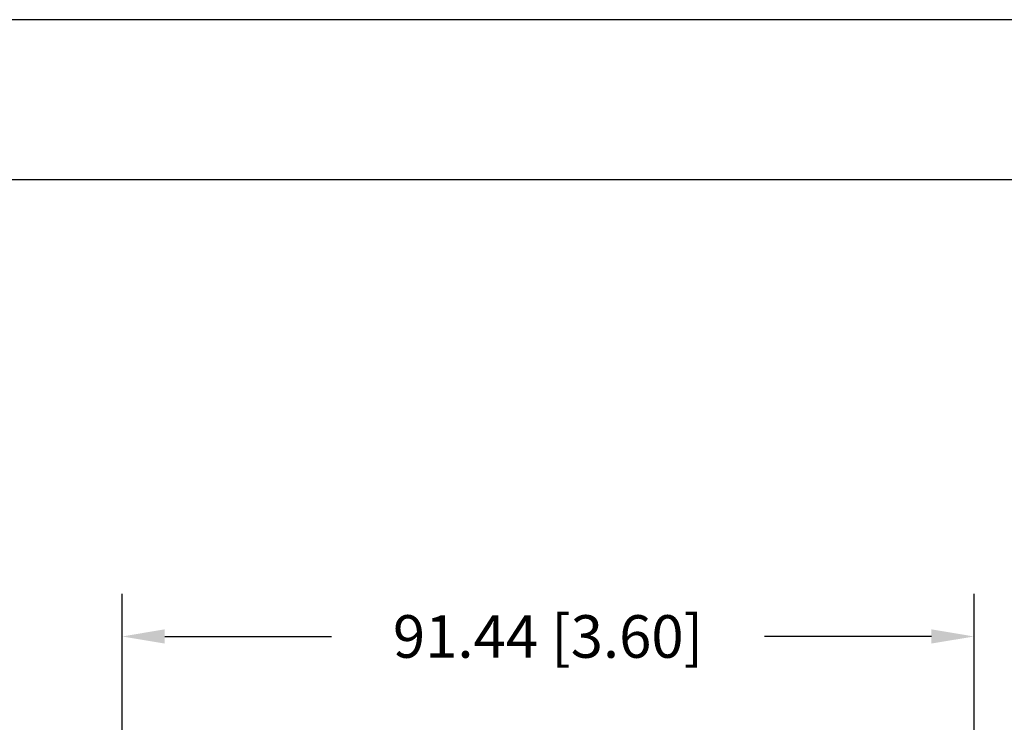
# Model space of a CAD drawing. Extents: x 1841 to 2351, y -2815 to -2455.
# Drawn here: x 1947 to 2052, y -2530 to -2455 of the extents above; entities that cross this region are included whole.
import ezdxf

# ---------------------------------------------------------------- set-up
doc = ezdxf.new("R2010")
doc.units = 0
doc.header["$MEASUREMENT"] = 0
doc.layers.get('0').update_dxf_attribs({"linetype": 'CONTINUOUS'})
doc.layers.get('Defpoints').update_dxf_attribs({"linetype": 'CONTINUOUS'})
doc.layers.add('BOX', color=7, linetype='CONTINUOUS')
doc.layers.add('PCB', color=241, linetype='CONTINUOUS')
doc.dimstyles.new('Copy of STANDARD', dxfattribs={"dimscale": 25.4, "dimtxt": 0.18, "dimasz": 0.18, "dimexe": 0.18, "dimexo": 0.0625, "dimgap": 0.09, "dimtad": 0, "dimtih": 1, "dimtoh": 1, "dimzin": 0, "dimdsep": 46, "dimtxsty": 'Standard', "dimcen": 0.09, "dimadec": 0, "dimazin": 0, "dimtfac": 1, "dimtofl": 0, "dimtmove": 0, "dimatfit": 3, "dimfxl": 0, "dimtolj": 1, "dimtzin": 0, "dimarcsym": 0})

# ---------------------------------------------------------------- blocks, each defined once
blk = doc.blocks.new('*D251')
at = {"color": 0, "linetype": 'ByBlock', "lineweight": -2, "transparency": 16777216}
for p, q in [((1957.76, -2561.49), (1957.76, -2516.47)), ((2049.2, -2561.49), (2049.2, -2516.47)), ((1962.33, -2521.05), (1980.24, -2521.05)), ((2044.62, -2521.05), (2026.72, -2521.05))]:
    blk.add_line(p, q, dxfattribs=at)
at = {"color": 0, "linetype": 'ByBlock', "transparency": 16777216}
for points in [[(1962.33, -2520.28), (1962.33, -2521.81), (1957.76, -2521.05)], [(2044.62, -2520.28), (2044.62, -2521.81), (2049.2, -2521.05)]]:
    blk.add_solid(points, dxfattribs=at)
at = {"layer": 'Defpoints', "color": 0, "linetype": 'ByBlock', "transparency": 16777216}
for p in [(2049.2, -2521.05), (1957.76, -2563.08), (2049.2, -2563.08)]:
    blk.add_point(p, dxfattribs=at)
at = {"color": 0, "linetype": 'ByBlock', "transparency": 16777216, "insert": (2003.48, -2521.05), "char_height": 4.572, "attachment_point": 5}
blk.add_mtext('\\A1;91.44 [3.60]', dxfattribs=at)

msp = doc.modelspace()

# ---------------------------------------------------------------- linework, layer by layer
at = {"layer": 'BOX', "color": 0}
msp.add_lwpolyline([(1858.235, -2798.103), (1858.235, -2472.002), (2333.656, -2472.002), (2333.656, -2798.103)], close=True, dxfattribs=at)
at = {"layer": 'PCB', "color": 0}
msp.add_lwpolyline([(2350.819, -2454.839), (1841.072, -2454.839), (1841.072, -2815.266), (2350.819, -2815.266)], close=True, dxfattribs=at)

# ---------------------------------------------------------------- dimensions: what is measured, and where the dimension line sits
at = {"linetype": 'ByBlock'}
dim = msp.add_linear_dim(base=(2049.197, -2521.046), p1=(1957.757, -2563.075), p2=(2049.197, -2563.075), dimstyle='Copy of STANDARD', dxfattribs=at)
dim.commit()
dim.dimension.update_dxf_attribs({"geometry": '*D251', "text_midpoint": (2003.477, -2521.046)})

doc.saveas('drawing.dxf')
